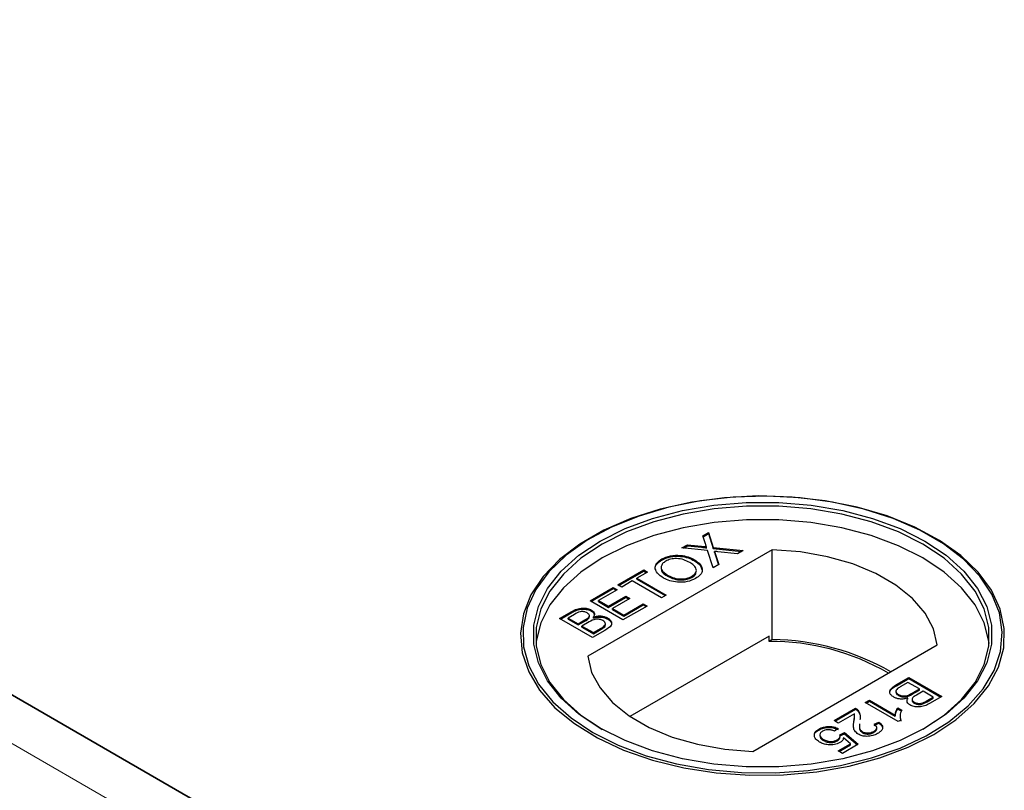
# Model space of a CAD drawing. Units: millimetres. Extents: x 700 to 5631, y 146 to 5642.
# Drawn here: x 4643 to 4719, y 3983 to 4043 of the extents above; entities that cross this region are included whole.
import ezdxf

# ---------------------------------------------------------------- set-up
doc = ezdxf.new("R2010")
doc.units = ezdxf.units.MM
doc.header["$LTSCALE"] = 20
doc.linetypes.add('PHANTOM', pattern=[12.7, 6.35, -1.27, 1.27, -1.27, 1.27, -1.27])

msp = doc.modelspace()

# ---------------------------------------------------------------- linework, layer by layer
at = {"color": 8, "linetype": 'PHANTOM', "lineweight": 18}
for p, q in [((4699.84, 3953.731), (4049.62, 4329.095)), ((4695.866, 4001.896), (4695.866, 4001.978)), ((4696.923, 4001.324), (4696.923, 4001.406)), ((4685.863, 3996.865), (4685.863, 3996.947)), ((4686.87, 3996.204), (4686.87, 3996.286)), ((4688.12, 3995.571), (4688.12, 3995.653)), ((4710.897, 3991.212), (4710.897, 3991.294)), ((4712.106, 3990.555), (4712.106, 3990.637)), ((4713.258, 3989.978), (4713.258, 3990.06))]:
    msp.add_line(p, q, dxfattribs=at)
at = {"color": 7, "linetype": 'Continuous', "lineweight": 25}
for p, q in [((4055.613, 4329.389), (4664.994, 3977.601)), ((4699.84, 3957.485), (4056.122, 4329.095)), ((4687.483, 4002.702), (4687.357, 4002.629)), ((4695.962, 4002.777), (4696.4, 4003.03)), ((4696.165, 4002.15), (4695.962, 4002.777)), ((4695.985, 4002.708), (4696.4, 4002.948)), ((4696.4, 4003.03), (4696.77, 4001.882)), ((4696.4, 4002.948), (4696.4, 4003.03)), ((4696.4, 4002.948), (4696.77, 4001.8)), ((4713.776, 4002.629), (4713.65, 4002.702)), ((4701.318, 4001.708), (4687.087, 3993.493)), ((4694.347, 4001.844), (4694.779, 4002.093)), ((4696.331, 4001.633), (4694.347, 4001.844)), ((4694.466, 4001.831), (4694.779, 4002.012)), ((4694.779, 4002.093), (4695.866, 4001.978)), ((4694.779, 4002.012), (4694.779, 4002.093)), ((4694.779, 4002.012), (4695.866, 4001.896)), ((4696.24, 4001.832), (4696.24, 4001.914)), ((4696.759, 4000.301), (4696.331, 4001.633)), ((4696.77, 4001.882), (4699.073, 4001.637)), ((4696.77, 4001.8), (4696.77, 4001.882)), ((4696.77, 4001.8), (4698.954, 4001.568)), ((4696.868, 4001.494), (4696.868, 4001.576)), ((4699.073, 4001.637), (4698.641, 4001.387)), ((4701.318, 3994.767), (4701.318, 4001.708)), ((4692.801, 4000.908), (4692.801, 4000.989)), ((4695.313, 4000.848), (4695.313, 4000.93)), ((4696.923, 4001.406), (4697.196, 4000.554)), ((4696.923, 4001.324), (4697.174, 4000.541)), ((4698.641, 4001.387), (4697.124, 4001.549)), ((4689.41, 3998.994), (4691.398, 4000.142)), ((4689.48, 3998.953), (4691.398, 4000.06)), ((4691.398, 4000.142), (4691.691, 3999.972)), ((4691.398, 4000.06), (4691.398, 4000.142)), ((4691.398, 4000.06), (4691.621, 3999.932)), ((4697.196, 4000.554), (4696.759, 4000.301)), ((4690.518, 3999.295), (4689.703, 3998.824)), ((4692.767, 3997.997), (4690.518, 3999.295)), ((4691.691, 3999.972), (4690.876, 3999.502)), ((4690.876, 3999.502), (4693.125, 3998.204)), ((4690.876, 3999.42), (4690.876, 3999.502)), ((4690.876, 3999.42), (4693.055, 3998.163)), ((4693.294, 3999.643), (4693.294, 3999.725)), ((4695.112, 3999.57), (4695.112, 3999.652)), ((4687.258, 3997.752), (4689.051, 3998.787)), ((4687.329, 3997.711), (4689.051, 3998.705)), ((4689.344, 3998.618), (4687.91, 3997.79)), ((4689.051, 3998.787), (4689.344, 3998.618)), ((4689.051, 3998.705), (4689.051, 3998.787)), ((4689.051, 3998.705), (4689.274, 3998.577)), ((4689.703, 3998.824), (4689.41, 3998.994)), ((4687.91, 3997.79), (4688.692, 3997.338)), ((4687.91, 3997.708), (4687.91, 3997.79)), ((4688.692, 3997.338), (4690.029, 3998.109)), ((4688.692, 3997.256), (4690.029, 3998.028)), ((4690.322, 3997.94), (4688.986, 3997.169)), ((4690.029, 3998.109), (4690.322, 3997.94)), ((4690.029, 3998.028), (4690.029, 3998.109)), ((4690.029, 3998.028), (4690.251, 3997.899)), ((4693.125, 3998.204), (4692.767, 3997.997)), ((4689.801, 3996.284), (4687.258, 3997.752)), ((4687.363, 3996.97), (4687.363, 3997.052)), ((4687.91, 3997.708), (4688.692, 3997.256)), ((4688.692, 3997.256), (4688.692, 3997.338)), ((4688.986, 3997.169), (4689.866, 3996.66)), ((4688.986, 3997.087), (4688.986, 3997.169)), ((4688.986, 3997.087), (4689.866, 3996.579)), ((4691.659, 3997.357), (4689.801, 3996.284)), ((4689.866, 3996.66), (4691.365, 3997.526)), ((4689.866, 3996.579), (4691.365, 3997.444)), ((4691.365, 3997.526), (4691.659, 3997.357)), ((4691.365, 3997.444), (4691.365, 3997.526)), ((4691.365, 3997.444), (4691.588, 3997.316)), ((4684.911, 3996.397), (4685.863, 3996.947)), ((4687.454, 3994.929), (4684.911, 3996.397)), ((4684.982, 3996.356), (4685.863, 3996.865)), ((4686.048, 3996.714), (4685.563, 3996.435)), ((4685.563, 3996.435), (4686.345, 3995.983)), ((4685.563, 3996.353), (4685.563, 3996.435)), ((4685.563, 3996.353), (4686.345, 3995.901)), ((4686.345, 3995.983), (4686.87, 3996.286)), ((4687.145, 3996.398), (4687.145, 3996.479)), ((4687.207, 3996.523), (4687.207, 3996.625)), ((4687.529, 3996.434), (4687.529, 3996.516)), ((4688.616, 3996.359), (4688.616, 3996.441)), ((4689.866, 3996.579), (4689.866, 3996.66)), ((4686.345, 3995.901), (4686.87, 3996.204)), ((4686.345, 3995.901), (4686.345, 3995.983)), ((4687.199, 3996.137), (4686.639, 3995.814)), ((4686.639, 3995.814), (4687.519, 3995.306)), ((4686.639, 3995.732), (4686.639, 3995.814)), ((4686.639, 3995.732), (4687.519, 3995.224)), ((4687.519, 3995.306), (4688.12, 3995.653)), ((4687.519, 3995.224), (4688.12, 3995.571)), ((4688.326, 3995.704), (4688.326, 3995.785)), ((4688.45, 3995.89), (4688.45, 3995.992)), ((4688.408, 3995.48), (4687.454, 3994.929)), ((4687.519, 3995.224), (4687.519, 3995.306)), ((4701.079, 3995.038), (4690.34, 3988.839)), ((4701.079, 3994.63), (4701.079, 3995.038)), ((4701.318, 3994.767), (4701.079, 3994.63)), ((4699.815, 3986.145), (4714.045, 3994.36)), ((4710.897, 3991.294), (4711.852, 3991.845)), ((4710.897, 3991.212), (4711.852, 3991.763)), ((4711.852, 3991.845), (4714.394, 3990.377)), ((4711.852, 3991.763), (4711.852, 3991.845)), ((4711.852, 3991.763), (4714.323, 3990.336)), ((4711.786, 3991.468), (4711.185, 3991.121)), ((4712.666, 3990.96), (4711.786, 3991.468)), ((4712.106, 3990.637), (4712.666, 3990.96)), ((4712.666, 3990.879), (4712.666, 3990.96)), ((4710.856, 3990.802), (4710.856, 3990.7)), ((4711.053, 3990.455), (4711.053, 3990.537)), ((4711.777, 3990.177), (4711.777, 3990.259)), ((4712.106, 3990.555), (4712.666, 3990.879)), ((4712.96, 3990.791), (4712.436, 3990.488)), ((4713.742, 3990.339), (4712.96, 3990.791)), ((4713.258, 3990.06), (4713.742, 3990.339)), ((4713.258, 3989.978), (4713.742, 3990.258)), ((4714.394, 3990.377), (4713.442, 3989.827)), ((4713.742, 3990.258), (4713.742, 3990.339)), ((4706.082, 3988.514), (4707.744, 3989.474)), ((4707.744, 3989.392), (4707.744, 3989.474)), ((4708.494, 3989.907), (4708.82, 3990.095)), ((4711.037, 3988.439), (4708.494, 3989.907)), ((4708.565, 3989.866), (4708.82, 3990.013)), ((4708.82, 3990.095), (4710.801, 3988.951)), ((4708.82, 3990.013), (4708.82, 3990.095)), ((4708.82, 3990.013), (4710.801, 3988.869)), ((4711.013, 3989.506), (4711.314, 3989.333)), ((4711.013, 3989.424), (4711.013, 3989.506)), ((4711.013, 3989.424), (4711.314, 3989.251)), ((4712.098, 3990.169), (4712.098, 3990.067)), ((4712.269, 3989.866), (4712.269, 3989.948)), ((4706.153, 3988.473), (4707.744, 3989.392)), ((4707.652, 3989.044), (4706.408, 3988.326)), ((4707.674, 3988.805), (4707.674, 3988.907)), ((4707.936, 3989.242), (4707.936, 3989.324)), ((4710.801, 3988.869), (4710.801, 3988.951)), ((4711.205, 3988.672), (4711.246, 3988.478)), ((4706.408, 3988.326), (4706.082, 3988.514)), ((4706.408, 3987.912), (4706.115, 3987.705)), ((4707.618, 3988.398), (4707.618, 3988.48)), ((4709.179, 3988.232), (4709.537, 3988.401)), ((4709.179, 3988.15), (4709.537, 3988.32)), ((4709.382, 3987.882), (4709.382, 3987.984)), ((4709.537, 3988.32), (4709.537, 3988.401)), ((4711.246, 3988.56), (4711.037, 3988.439)), ((4704.901, 3987.788), (4704.901, 3987.87)), ((4706.538, 3987.423), (4706.897, 3987.592)), ((4706.538, 3987.341), (4706.897, 3987.51)), ((4706.555, 3987.244), (4706.555, 3987.346)), ((4707.348, 3986.723), (4706.818, 3987.178)), ((4706.897, 3987.592), (4707.94, 3986.689)), ((4706.897, 3987.51), (4706.897, 3987.592)), ((4706.897, 3987.51), (4707.883, 3986.656)), ((4708.278, 3987.579), (4708.278, 3987.66)), ((4709.153, 3987.609), (4709.153, 3987.69)), ((4705.272, 3986.981), (4705.272, 3987.062)), ((4706.332, 3986.958), (4706.332, 3987.04)), ((4706.408, 3986.181), (4707.348, 3986.723)), ((4706.479, 3986.14), (4707.348, 3986.642)), ((4707.94, 3986.689), (4706.734, 3985.993)), ((4707.348, 3986.642), (4707.348, 3986.723)), ((4706.734, 3985.993), (4706.408, 3986.181))]:
    msp.add_line(p, q, dxfattribs=at)
at = {"color": 7, "linetype": 'Continuous', "lineweight": 25, "flags": 128}
for points in [[(4713.774, 3987.445), (4715.483, 3988.581), (4716.903, 3989.842), (4718.004, 3991.206), (4718.766, 3992.644), (4719.173, 3994.13), (4719.219, 3995.634), (4718.901, 3997.127), (4718.227, 3998.58), (4717.209, 3999.965), (4715.867, 4001.255), (4714.227, 4002.424), (4712.321, 4003.45), (4710.186, 4004.312), (4707.865, 4004.995), (4705.401, 4005.485), (4702.843, 4005.772), (4700.24, 4005.851), (4697.644, 4005.72), (4695.105, 4005.381), (4692.673, 4004.842), (4690.394, 4004.113), (4688.312, 4003.208), (4686.47, 4002.144), (4684.902, 4000.943), (4683.638, 3999.627), (4682.704, 3998.222), (4682.118, 3996.757), (4681.891, 3995.258), (4682.027, 3993.756), (4682.525, 3992.279), (4683.373, 3990.857), (4684.556, 3989.516), (4686.051, 3988.284), (4687.828, 3987.184), (4689.853, 3986.237), (4692.087, 3985.463), (4694.485, 3984.875), (4697.002, 3984.485), (4699.589, 3984.302), (4702.194, 3984.328), (4704.768, 3984.564), (4707.26, 3985.003), (4709.622, 3985.639), (4711.807, 3986.459), (4713.774, 3987.445)], [(4687.485, 3987.6), (4689.433, 3986.622), (4691.597, 3985.811), (4693.937, 3985.181), (4696.405, 3984.745), (4698.954, 3984.512), (4701.535, 3984.486), (4704.096, 3984.668), (4706.589, 3985.054), (4708.965, 3985.636), (4711.178, 3986.403), (4713.183, 3987.341), (4714.944, 3988.431), (4716.424, 3989.651), (4717.596, 3990.979), (4718.436, 3992.387), (4718.928, 3993.85), (4719.064, 3995.338), (4718.839, 3996.822), (4718.258, 3998.274), (4717.333, 3999.665), (4716.082, 4000.968), (4714.529, 4002.158), (4712.703, 4003.212), (4710.642, 4004.108), (4708.385, 4004.831), (4705.975, 4005.365), (4703.46, 4005.7), (4700.889, 4005.83), (4698.312, 4005.752), (4695.778, 4005.468), (4693.338, 4004.982), (4691.038, 4004.306), (4688.924, 4003.451), (4687.036, 4002.435), (4685.412, 4001.277), (4684.083, 4000), (4683.074, 3998.629), (4682.406, 3997.189), (4682.092, 3995.711), (4682.137, 3994.221), (4682.541, 3992.749), (4683.295, 3991.324), (4684.386, 3989.974), (4685.792, 3988.724), (4687.485, 3987.6)], [(4688.051, 3987.926), (4686.397, 3989.028), (4685.031, 3990.255), (4683.982, 3991.581), (4683.271, 3992.98), (4682.911, 3994.423), (4682.911, 3995.881), (4683.271, 3997.324), (4683.982, 3998.722), (4685.031, 4000.049), (4686.397, 4001.275), (4688.051, 4002.377), (4689.959, 4003.332), (4692.084, 4004.12), (4694.381, 4004.725), (4696.804, 4005.136), (4699.304, 4005.344), (4701.829, 4005.344), (4704.329, 4005.136), (4706.752, 4004.725), (4709.049, 4004.12), (4711.174, 4003.332), (4713.082, 4002.377), (4714.736, 4001.275), (4716.101, 4000.049), (4717.15, 3998.722), (4717.862, 3997.324), (4718.221, 3995.881), (4718.221, 3994.423), (4717.862, 3992.98), (4717.15, 3991.581), (4716.101, 3990.255), (4714.736, 3989.028), (4713.082, 3987.926), (4711.174, 3986.972), (4709.049, 3986.183), (4706.752, 3985.578), (4704.329, 3985.167), (4701.829, 3984.96), (4699.304, 3984.96), (4696.804, 3985.167), (4694.381, 3985.578), (4692.084, 3986.183), (4689.959, 3986.972), (4688.051, 3987.926)], [(4712.943, 3987.846), (4714.576, 3988.934), (4715.926, 3990.147), (4716.963, 3991.458), (4717.666, 3992.841), (4718.022, 3994.268), (4718.022, 3995.709), (4717.666, 3997.136), (4716.963, 3998.519), (4715.926, 3999.83), (4714.576, 4001.043), (4712.941, 4002.132), (4711.054, 4003.076), (4708.953, 4003.855), (4706.682, 4004.454), (4704.286, 4004.86), (4701.815, 4005.065), (4699.318, 4005.065), (4696.846, 4004.86), (4694.451, 4004.454), (4692.18, 4003.855), (4690.079, 4003.076), (4688.192, 4002.132), (4686.557, 4001.043), (4685.207, 3999.83), (4684.17, 3998.519), (4683.466, 3997.136), (4683.111, 3995.709), (4683.111, 3994.268), (4683.466, 3992.841), (4684.17, 3991.458), (4685.207, 3990.147), (4686.557, 3988.934), (4688.192, 3987.845), (4688.192, 3987.845)], [(4718.042, 3994.458), (4718.022, 3994.647), (4717.666, 3996.074), (4716.963, 3997.457), (4715.926, 3998.768), (4714.576, 3999.981), (4712.941, 4001.07), (4711.054, 4002.014), (4708.953, 4002.794), (4706.682, 4003.392), (4704.286, 4003.798), (4701.815, 4004.004), (4699.318, 4004.004), (4696.846, 4003.798), (4694.451, 4003.392), (4692.18, 4002.794), (4690.079, 4002.014), (4688.192, 4001.07), (4686.557, 3999.981), (4685.207, 3998.768), (4684.17, 3997.457), (4683.466, 3996.074), (4683.111, 3994.647), (4683.091, 3994.458)], [(4714.045, 3994.36), (4713.747, 3995.611), (4713.103, 3996.817), (4712.13, 3997.948), (4710.854, 3998.973), (4709.308, 3999.866), (4707.532, 4000.603), (4705.574, 4001.164), (4703.484, 4001.536), (4701.318, 4001.708)], [(4687.087, 3993.493), (4687.385, 3992.243), (4688.029, 3991.036), (4689.002, 3989.906), (4690.279, 3988.88), (4691.825, 3987.988), (4693.601, 3987.251), (4695.559, 3986.689), (4697.649, 3986.318), (4699.815, 3986.145)]]:
    msp.add_lwpolyline(points, dxfattribs=at)
at = {"color": 7, "linetype": 'Continuous', "lineweight": 25}
for centre, radius, start, end in [((4701.136, 3975.997), 18.771, 60.22122, 89.44484), ((4701.167, 3976.4), 18.23, 60.00088, 90.27704)]:
    msp.add_arc(centre, radius, start, end, dxfattribs=at)
for points, knots in [([(4695.866, 4001.978), (4695.938, 4001.969), (4696.038, 4001.958), (4696.166, 4001.94), (4696.216, 4001.923), (4696.24, 4001.914)], [0, 0, 0, 0, 0.561271, 0.781793, 1, 1, 1, 1]), ([(4695.866, 4001.896), (4695.938, 4001.888), (4696.038, 4001.876), (4696.166, 4001.858), (4696.216, 4001.841), (4696.24, 4001.832)], [0, 0, 0, 0, 0.561271, 0.781793, 1, 1, 1, 1]), ([(4696.24, 4001.914), (4696.226, 4001.958), (4696.201, 4002.037), (4696.176, 4002.115), (4696.165, 4002.15)], [0, 0, 0, 0, 0.56, 1, 1, 1, 1]), ([(4696.868, 4001.576), (4696.878, 4001.544), (4696.896, 4001.487), (4696.915, 4001.431), (4696.923, 4001.406)], [0, 0, 0, 0, 0.560002, 1, 1, 1, 1]), ([(4697.124, 4001.549), (4697.076, 4001.554), (4696.991, 4001.563), (4696.905, 4001.572), (4696.868, 4001.576)], [0, 0, 0, 0, 0.5599998, 1, 1, 1, 1]), ([(4692.337, 4000.127), (4692.316, 4000.171), (4692.239, 4000.333), (4692.401, 4000.629), (4692.667, 4000.815), (4692.801, 4000.908)], [0, 0, 0, 0, 0.158324, 0.578729, 1, 1, 1, 1]), ([(4692.931, 3999.52), (4692.753, 3999.638), (4692.397, 3999.872), (4692.232, 4000.31), (4692.389, 4000.709), (4692.663, 4000.896), (4692.801, 4000.989)], [0, 0, 0, 0, 0.28057, 0.559575, 0.779561, 1, 1, 1, 1]), ([(4693.096, 4000.821), (4693.009, 4000.761), (4692.835, 4000.642), (4692.724, 4000.412), (4692.76, 4000.066), (4693.074, 3999.865), (4693.294, 3999.725)], [0, 0, 0, 0, 0.187253, 0.374447, 0.561246, 1, 1, 1, 1]), ([(4692.801, 4000.989), (4693.01, 4001.085), (4693.428, 4001.276), (4694.199, 4001.305), (4694.844, 4001.167), (4695.157, 4001.009), (4695.313, 4000.93)], [0, 0, 0, 0, 0.2796063, 0.5585839, 0.7790787, 1, 1, 1, 1]), ([(4692.801, 4000.908), (4693.01, 4001.003), (4693.428, 4001.194), (4694.199, 4001.224), (4694.844, 4001.085), (4695.157, 4000.927), (4695.313, 4000.848)], [0, 0, 0, 0, 0.2796063, 0.5585839, 0.7790787, 1, 1, 1, 1]), ([(4694.952, 4000.724), (4694.805, 4000.799), (4694.511, 4000.949), (4693.97, 4001.042), (4693.457, 4000.99), (4693.217, 4000.878), (4693.096, 4000.821)], [0, 0, 0, 0, 0.280785, 0.560088, 0.779957, 1, 1, 1, 1]), ([(4695.313, 4000.93), (4695.484, 4000.813), (4695.824, 4000.58), (4695.979, 4000.148), (4695.802, 3999.761), (4695.539, 3999.576), (4695.407, 3999.483)], [0, 0, 0, 0, 0.280352, 0.559499, 0.779648, 1, 1, 1, 1]), ([(4695.313, 4000.848), (4695.494, 4000.732), (4695.797, 4000.538), (4695.85, 4000.282), (4695.871, 4000.179)], [0, 0, 0, 0, 0.5977711, 1, 1, 1, 1]), ([(4696.868, 4001.494), (4696.878, 4001.463), (4696.896, 4001.406), (4696.915, 4001.349), (4696.923, 4001.324)], [0, 0, 0, 0, 0.560002, 1, 1, 1, 1]), ([(4692.769, 4000.146), (4692.77, 4000.13), (4692.787, 3999.931), (4693.051, 3999.781), (4693.294, 3999.643)], [0, 0, 0, 0, 0.081393, 1, 1, 1, 1]), ([(4695.112, 3999.652), (4695.234, 3999.742), (4695.477, 3999.924), (4695.475, 4000.259), (4695.265, 4000.526), (4695.057, 4000.658), (4694.952, 4000.724)], [0, 0, 0, 0, 0.2791, 0.558192, 0.778806, 1, 1, 1, 1]), ([(4695.407, 3999.483), (4695.202, 3999.389), (4694.793, 3999.202), (4694.039, 3999.167), (4693.4, 3999.293), (4693.087, 3999.444), (4692.931, 3999.52)], [0, 0, 0, 0, 0.279582, 0.558772, 0.779314, 1, 1, 1, 1]), ([(4693.294, 3999.725), (4693.438, 3999.651), (4693.727, 3999.504), (4694.264, 3999.431), (4694.762, 3999.484), (4694.995, 3999.596), (4695.112, 3999.652)], [0, 0, 0, 0, 0.280657, 0.559885, 0.779849, 1, 1, 1, 1]), ([(4693.294, 3999.643), (4693.438, 3999.57), (4693.727, 3999.423), (4694.264, 3999.35), (4694.762, 3999.403), (4694.995, 3999.514), (4695.112, 3999.57)], [0, 0, 0, 0, 0.280657, 0.559885, 0.779849, 1, 1, 1, 1]), ([(4695.112, 3999.57), (4695.252, 3999.659), (4695.427, 3999.77), (4695.421, 3999.913), (4695.42, 3999.941)], [0, 0, 0, 0, 0.799577, 1, 1, 1, 1]), ([(4685.863, 3996.947), (4685.98, 3997.01), (4686.212, 3997.135), (4686.645, 3997.224), (4687.064, 3997.184), (4687.263, 3997.096), (4687.363, 3997.052)], [0, 0, 0, 0, 0.281148, 0.55999, 0.780101, 1, 1, 1, 1]), ([(4685.863, 3996.865), (4685.98, 3996.928), (4686.212, 3997.054), (4686.645, 3997.143), (4687.064, 3997.102), (4687.263, 3997.014), (4687.363, 3996.97)], [0, 0, 0, 0, 0.281148, 0.55999, 0.780101, 1, 1, 1, 1]), ([(4687.363, 3997.052), (4687.422, 3997.01), (4687.539, 3996.925), (4687.625, 3996.733), (4687.565, 3996.598), (4687.529, 3996.516)], [0, 0, 0, 0, 0.2803442, 0.5608453, 1, 1, 1, 1]), ([(4687.036, 3996.826), (4686.96, 3996.862), (4686.844, 3996.916), (4686.65, 3996.937), (4686.357, 3996.907), (4686.185, 3996.8), (4686.048, 3996.714)], [0, 0, 0, 0, 0.2495559, 0.3750506, 0.5002629, 1, 1, 1, 1]), ([(4686.87, 3996.286), (4686.927, 3996.319), (4687.03, 3996.378), (4687.11, 3996.449), (4687.145, 3996.479)], [0, 0, 0, 0, 0.560393, 1, 1, 1, 1]), ([(4686.87, 3996.204), (4686.927, 3996.237), (4687.03, 3996.297), (4687.11, 3996.367), (4687.145, 3996.398)], [0, 0, 0, 0, 0.560393, 1, 1, 1, 1]), ([(4687.145, 3996.479), (4687.169, 3996.512), (4687.218, 3996.578), (4687.2, 3996.71), (4687.098, 3996.782), (4687.036, 3996.826)], [0, 0, 0, 0, 0.280887, 0.561085, 1, 1, 1, 1]), ([(4687.145, 3996.398), (4687.173, 3996.431), (4687.211, 3996.474), (4687.201, 3996.522), (4687.199, 3996.533)], [0, 0, 0, 0, 0.753547, 1, 1, 1, 1]), ([(4688.252, 3996.237), (4688.172, 3996.274), (4688.051, 3996.331), (4687.847, 3996.353), (4687.539, 3996.331), (4687.35, 3996.223), (4687.199, 3996.137)], [0, 0, 0, 0, 0.249814, 0.375539, 0.501173, 1, 1, 1, 1]), ([(4687.363, 3996.97), (4687.424, 3996.928), (4687.534, 3996.852), (4687.565, 3996.755), (4687.579, 3996.712)], [0, 0, 0, 0, 0.552105, 1, 1, 1, 1]), ([(4687.529, 3996.516), (4687.629, 3996.543), (4687.831, 3996.597), (4688.147, 3996.596), (4688.419, 3996.54), (4688.55, 3996.474), (4688.616, 3996.441)], [0, 0, 0, 0, 0.2801998, 0.5596435, 0.7797214, 1, 1, 1, 1]), ([(4687.529, 3996.434), (4687.629, 3996.461), (4687.831, 3996.515), (4688.147, 3996.514), (4688.419, 3996.459), (4688.55, 3996.393), (4688.616, 3996.359)], [0, 0, 0, 0, 0.2801998, 0.5596435, 0.7797214, 1, 1, 1, 1]), ([(4688.616, 3996.441), (4688.692, 3996.388), (4688.843, 3996.282), (4688.947, 3996.08), (4688.882, 3995.776), (4688.603, 3995.602), (4688.408, 3995.48)], [0, 0, 0, 0, 0.187097, 0.374265, 0.560797, 1, 1, 1, 1]), ([(4688.616, 3996.359), (4688.691, 3996.307), (4688.841, 3996.201), (4688.947, 3996.015), (4688.909, 3995.897), (4688.892, 3995.848)], [0, 0, 0, 0, 0.365878, 0.731896, 1, 1, 1, 1]), ([(4688.12, 3995.653), (4688.161, 3995.676), (4688.234, 3995.718), (4688.298, 3995.765), (4688.326, 3995.785)], [0, 0, 0, 0, 0.560136, 1, 1, 1, 1]), ([(4688.12, 3995.571), (4688.161, 3995.595), (4688.234, 3995.637), (4688.298, 3995.683), (4688.326, 3995.704)], [0, 0, 0, 0, 0.560136, 1, 1, 1, 1]), ([(4688.326, 3995.785), (4688.368, 3995.826), (4688.452, 3995.906), (4688.454, 3996.041), (4688.379, 3996.155), (4688.295, 3996.21), (4688.252, 3996.237)], [0, 0, 0, 0, 0.2802777, 0.5589843, 0.7794002, 1, 1, 1, 1]), ([(4688.326, 3995.704), (4688.372, 3995.744), (4688.442, 3995.805), (4688.436, 3995.876), (4688.434, 3995.901)], [0, 0, 0, 0, 0.659027, 1, 1, 1, 1]), ([(4710.689, 3990.333), (4710.613, 3990.386), (4710.462, 3990.492), (4710.359, 3990.694), (4710.424, 3990.998), (4710.702, 3991.172), (4710.897, 3991.294)], [0, 0, 0, 0, 0.187097, 0.374265, 0.560797, 1, 1, 1, 1]), ([(4710.413, 3990.763), (4710.416, 3990.781), (4710.444, 3990.96), (4710.683, 3991.093), (4710.897, 3991.212)], [0, 0, 0, 0, 0.101167, 1, 1, 1, 1]), ([(4710.98, 3990.989), (4710.937, 3990.948), (4710.853, 3990.868), (4710.852, 3990.733), (4710.926, 3990.62), (4711.011, 3990.564), (4711.053, 3990.537)], [0, 0, 0, 0, 0.280278, 0.558984, 0.7794, 1, 1, 1, 1]), ([(4711.185, 3991.121), (4711.144, 3991.098), (4711.071, 3991.056), (4711.008, 3991.009), (4710.98, 3990.989)], [0, 0, 0, 0, 0.560136, 1, 1, 1, 1]), ([(4711.777, 3990.259), (4711.676, 3990.231), (4711.475, 3990.177), (4711.159, 3990.178), (4710.886, 3990.234), (4710.755, 3990.3), (4710.689, 3990.333)], [0, 0, 0, 0, 0.2802, 0.559643, 0.779721, 1, 1, 1, 1]), ([(4710.871, 3990.71), (4710.867, 3990.688), (4710.858, 3990.629), (4710.929, 3990.538), (4711.012, 3990.483), (4711.053, 3990.455)], [0, 0, 0, 0, 0.232629, 0.616154, 1, 1, 1, 1]), ([(4711.053, 3990.537), (4711.133, 3990.5), (4711.254, 3990.444), (4711.458, 3990.421), (4711.766, 3990.443), (4711.955, 3990.551), (4712.106, 3990.637)], [0, 0, 0, 0, 0.2498143, 0.3755386, 0.501173, 1, 1, 1, 1]), ([(4711.053, 3990.455), (4711.133, 3990.418), (4711.254, 3990.362), (4711.458, 3990.339), (4711.766, 3990.362), (4711.955, 3990.469), (4712.106, 3990.555)], [0, 0, 0, 0, 0.2498143, 0.3755386, 0.501173, 1, 1, 1, 1]), ([(4711.942, 3989.723), (4711.884, 3989.765), (4711.767, 3989.849), (4711.68, 3990.041), (4711.74, 3990.176), (4711.777, 3990.259)], [0, 0, 0, 0, 0.280344, 0.560845, 1, 1, 1, 1]), ([(4712.16, 3990.295), (4712.136, 3990.262), (4712.088, 3990.196), (4712.105, 3990.064), (4712.207, 3989.992), (4712.269, 3989.948)], [0, 0, 0, 0, 0.280887, 0.561085, 1, 1, 1, 1]), ([(4712.436, 3990.488), (4712.378, 3990.455), (4712.275, 3990.396), (4712.195, 3990.326), (4712.16, 3990.295)], [0, 0, 0, 0, 0.560393, 1, 1, 1, 1]), ([(4707.744, 3989.474), (4707.787, 3989.448), (4707.862, 3989.403), (4707.914, 3989.348), (4707.936, 3989.324)], [0, 0, 0, 0, 0.559966, 1, 1, 1, 1]), ([(4710.801, 3988.951), (4710.818, 3989.058), (4710.849, 3989.248), (4710.963, 3989.427), (4711.013, 3989.506)], [0, 0, 0, 0, 0.559705, 1, 1, 1, 1]), ([(4710.801, 3988.869), (4710.818, 3988.976), (4710.849, 3989.166), (4710.963, 3989.346), (4711.013, 3989.424)], [0, 0, 0, 0, 0.559705, 1, 1, 1, 1]), ([(4713.442, 3989.827), (4713.326, 3989.764), (4713.093, 3989.639), (4712.66, 3989.55), (4712.242, 3989.59), (4712.042, 3989.678), (4711.942, 3989.723)], [0, 0, 0, 0, 0.281148, 0.55999, 0.780101, 1, 1, 1, 1]), ([(4712.107, 3990.078), (4712.107, 3990.053), (4712.108, 3989.973), (4712.203, 3989.91), (4712.269, 3989.866)], [0, 0, 0, 0, 0.300252, 1, 1, 1, 1]), ([(4712.269, 3989.948), (4712.346, 3989.912), (4712.461, 3989.858), (4712.656, 3989.837), (4712.948, 3989.867), (4713.12, 3989.974), (4713.258, 3990.06)], [0, 0, 0, 0, 0.249556, 0.375051, 0.500263, 1, 1, 1, 1]), ([(4712.269, 3989.866), (4712.346, 3989.83), (4712.461, 3989.777), (4712.656, 3989.755), (4712.948, 3989.785), (4713.12, 3989.892), (4713.258, 3989.978)], [0, 0, 0, 0, 0.249556, 0.375051, 0.500263, 1, 1, 1, 1]), ([(4707.618, 3988.48), (4707.628, 3988.544), (4707.646, 3988.649), (4707.667, 3988.795), (4707.68, 3988.92), (4707.661, 3989.003), (4707.652, 3989.044)], [0, 0, 0, 0, 0.340043, 0.560064, 0.780067, 1, 1, 1, 1]), ([(4707.618, 3988.398), (4707.628, 3988.462), (4707.645, 3988.567), (4707.668, 3988.706), (4707.671, 3988.781), (4707.672, 3988.815)], [0, 0, 0, 0, 0.460314, 0.758155, 1, 1, 1, 1]), ([(4707.744, 3989.392), (4707.787, 3989.367), (4707.862, 3989.321), (4707.914, 3989.266), (4707.936, 3989.242)], [0, 0, 0, 0, 0.559966, 1, 1, 1, 1]), ([(4707.936, 3989.324), (4708.013, 3989.185), (4708.15, 3988.938), (4708.098, 3988.68), (4708.075, 3988.567)], [0, 0, 0, 0, 0.558368, 1, 1, 1, 1]), ([(4707.936, 3989.242), (4708.019, 3989.104), (4708.131, 3988.919), (4708.101, 3988.727), (4708.093, 3988.678)], [0, 0, 0, 0, 0.745241, 1, 1, 1, 1]), ([(4711.314, 3989.333), (4711.245, 3989.189), (4711.122, 3988.934), (4711.209, 3988.674), (4711.246, 3988.56)], [0, 0, 0, 0, 0.560432, 1, 1, 1, 1]), ([(4704.901, 3987.87), (4705.021, 3987.929), (4705.262, 3988.046), (4705.709, 3988.089), (4706.108, 3988.037), (4706.308, 3987.954), (4706.408, 3987.912)], [0, 0, 0, 0, 0.2800499, 0.5592639, 0.7794207, 1, 1, 1, 1]), ([(4704.901, 3987.788), (4705.021, 3987.847), (4705.262, 3987.965), (4705.709, 3988.007), (4706.108, 3987.956), (4706.308, 3987.872), (4706.408, 3987.83)], [0, 0, 0, 0, 0.2800499, 0.5592639, 0.7794207, 1, 1, 1, 1]), ([(4707.955, 3987.47), (4707.851, 3987.55), (4707.642, 3987.711), (4707.564, 3988.072), (4707.597, 3988.325), (4707.618, 3988.48)], [0, 0, 0, 0, 0.278756, 0.558831, 1, 1, 1, 1]), ([(4708.056, 3988.258), (4708.048, 3988.186), (4708.031, 3988.046), (4708.072, 3987.831), (4708.21, 3987.717), (4708.278, 3987.66)], [0, 0, 0, 0, 0.345975, 0.67406, 1, 1, 1, 1]), ([(4708.056, 3988.177), (4708.048, 3988.105), (4708.031, 3987.964), (4708.072, 3987.75), (4708.21, 3987.636), (4708.278, 3987.579)], [0, 0, 0, 0, 0.345975, 0.67406, 1, 1, 1, 1]), ([(4709.153, 3987.69), (4709.218, 3987.734), (4709.348, 3987.821), (4709.404, 3987.984), (4709.332, 3988.129), (4709.23, 3988.198), (4709.179, 3988.232)], [0, 0, 0, 0, 0.280431, 0.55946, 0.779357, 1, 1, 1, 1]), ([(4709.153, 3987.609), (4709.221, 3987.652), (4709.348, 3987.734), (4709.366, 3987.842), (4709.374, 3987.893)], [0, 0, 0, 0, 0.534532, 1, 1, 1, 1]), ([(4709.537, 3988.401), (4709.631, 3988.325), (4709.819, 3988.174), (4709.85, 3987.904), (4709.692, 3987.68), (4709.524, 3987.571), (4709.439, 3987.517)], [0, 0, 0, 0, 0.280256, 0.558866, 0.779117, 1, 1, 1, 1]), ([(4709.537, 3988.32), (4709.644, 3988.245), (4709.781, 3988.15), (4709.786, 3988.031), (4709.787, 3988.006)], [0, 0, 0, 0, 0.7855927, 1, 1, 1, 1]), ([(4704.564, 3987.319), (4704.565, 3987.436), (4704.565, 3987.644), (4704.798, 3987.801), (4704.901, 3987.87)], [0, 0, 0, 0, 0.558446, 1, 1, 1, 1]), ([(4704.966, 3986.863), (4704.854, 3986.938), (4704.654, 3987.071), (4704.592, 3987.243), (4704.564, 3987.319)], [0, 0, 0, 0, 0.559726, 1, 1, 1, 1]), ([(4704.634, 3987.556), (4704.635, 3987.561), (4704.654, 3987.654), (4704.781, 3987.723), (4704.901, 3987.788)], [0, 0, 0, 0, 0.05261, 1, 1, 1, 1]), ([(4705.192, 3987.699), (4705.117, 3987.646), (4704.968, 3987.54), (4704.969, 3987.341), (4705.088, 3987.181), (4705.211, 3987.102), (4705.272, 3987.062)], [0, 0, 0, 0, 0.279515, 0.558288, 0.778902, 1, 1, 1, 1]), ([(4705.003, 3987.238), (4705.03, 3987.192), (4705.088, 3987.095), (4705.209, 3987.02), (4705.272, 3986.981)], [0, 0, 0, 0, 0.479048, 1, 1, 1, 1]), ([(4706.115, 3987.705), (4706.035, 3987.735), (4705.875, 3987.796), (4705.605, 3987.826), (4705.363, 3987.785), (4705.249, 3987.728), (4705.192, 3987.699)], [0, 0, 0, 0, 0.280714, 0.559926, 0.779622, 1, 1, 1, 1]), ([(4706.332, 3987.04), (4706.377, 3987.069), (4706.468, 3987.127), (4706.565, 3987.259), (4706.549, 3987.361), (4706.538, 3987.423)], [0, 0, 0, 0, 0.28088, 0.56114, 1, 1, 1, 1]), ([(4706.332, 3986.958), (4706.377, 3986.987), (4706.467, 3987.046), (4706.551, 3987.15), (4706.542, 3987.222), (4706.538, 3987.255)], [0, 0, 0, 0, 0.35415, 0.707517, 1, 1, 1, 1]), ([(4706.818, 3987.178), (4706.794, 3987.103), (4706.751, 3986.969), (4706.601, 3986.864), (4706.535, 3986.818)], [0, 0, 0, 0, 0.559939, 1, 1, 1, 1]), ([(4709.439, 3987.517), (4709.321, 3987.457), (4709.084, 3987.338), (4708.643, 3987.287), (4708.24, 3987.333), (4708.05, 3987.425), (4707.955, 3987.47)], [0, 0, 0, 0, 0.280492, 0.559664, 0.7797671, 1, 1, 1, 1]), ([(4708.278, 3987.66), (4708.352, 3987.628), (4708.499, 3987.563), (4708.767, 3987.56), (4708.991, 3987.607), (4709.099, 3987.663), (4709.153, 3987.69)], [0, 0, 0, 0, 0.2790686, 0.5585904, 0.779053, 1, 1, 1, 1]), ([(4708.278, 3987.579), (4708.352, 3987.546), (4708.499, 3987.481), (4708.767, 3987.478), (4708.991, 3987.526), (4709.099, 3987.581), (4709.153, 3987.609)], [0, 0, 0, 0, 0.2790686, 0.5585904, 0.779053, 1, 1, 1, 1]), ([(4706.535, 3986.818), (4706.403, 3986.76), (4706.14, 3986.643), (4705.661, 3986.635), (4705.258, 3986.715), (4705.063, 3986.813), (4704.966, 3986.863)], [0, 0, 0, 0, 0.279174, 0.558743, 0.779157, 1, 1, 1, 1]), ([(4705.272, 3987.062), (4705.357, 3987.019), (4705.527, 3986.933), (4705.846, 3986.888), (4706.132, 3986.938), (4706.265, 3987.006), (4706.332, 3987.04)], [0, 0, 0, 0, 0.280653, 0.559595, 0.77929, 1, 1, 1, 1]), ([(4705.272, 3986.981), (4705.357, 3986.937), (4705.527, 3986.851), (4705.846, 3986.806), (4706.132, 3986.856), (4706.265, 3986.924), (4706.332, 3986.958)], [0, 0, 0, 0, 0.280653, 0.559595, 0.77929, 1, 1, 1, 1])]:
    msp.add_open_spline(points, degree=3, knots=knots, dxfattribs=at)

doc.saveas('drawing.dxf')
